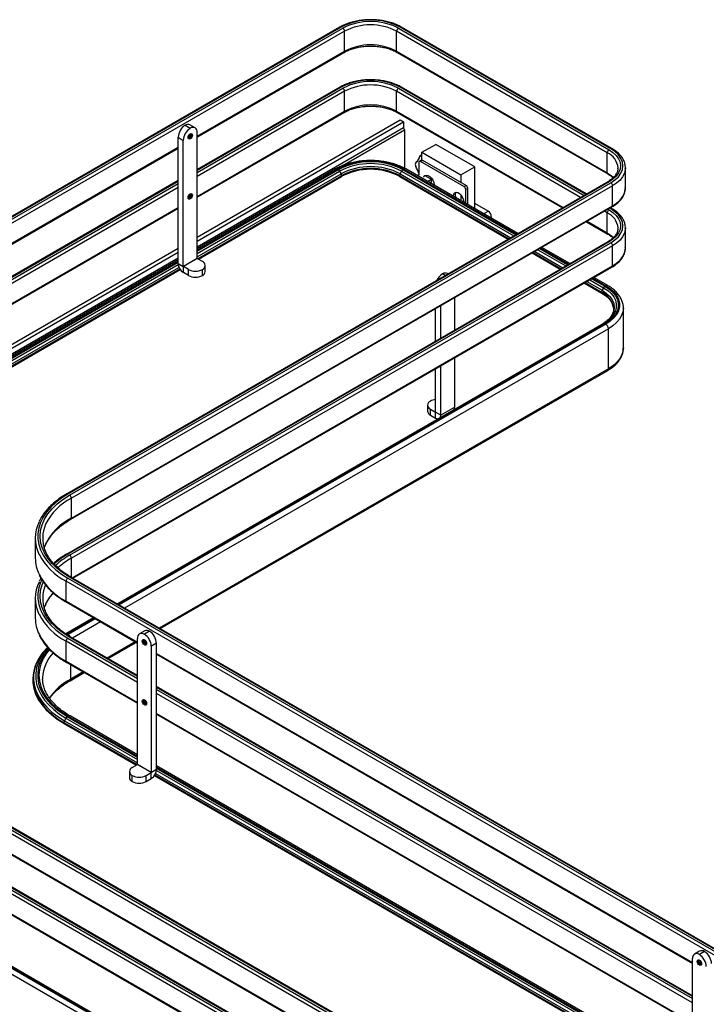
# Paper-space layout 'Foglio3' of a CAD drawing. Units: inches. Extents: x 0 to 132, y 0 to 94.
# Drawn here: x 24 to 35, y 54 to 70 of the extents above; entities that cross this region are included whole.
import ezdxf

# ---------------------------------------------------------------- set-up
doc = ezdxf.new("R2010")
doc.units = ezdxf.units.IN
doc.header["$MEASUREMENT"] = 0

psp = doc.layouts.new('Foglio3')

# ---------------------------------------------------------------- linework, layer by layer
at = {"color": 7, "linetype": 'Continuous', "lineweight": 25, "ltscale": 8}
for p, q in [((29.507, 69.671), (16.172, 61.973)), ((29.527, 69.67), (16.192, 61.972)), ((16.22, 61.955), (29.554, 69.653)), ((29.582, 69.605), (16.247, 61.907)), ((29.582, 69.284), (29.582, 69.605)), ((33.798, 67.653), (30.417, 69.605)), ((30.417, 69.284), (30.417, 69.605)), ((30.445, 69.653), (33.826, 67.702)), ((33.854, 67.718), (30.473, 69.67)), ((33.874, 67.72), (30.493, 69.671)), ((27.216, 67.904), (29.574, 69.266)), ((30.417, 69.284), (33.798, 67.332)), ((30.426, 69.266), (33.807, 67.314)), ((29.507, 68.707), (27.216, 67.385)), ((29.582, 68.319), (29.582, 68.641)), ((30.417, 68.319), (30.417, 68.641)), ((33.464, 66.992), (30.493, 68.707)), ((27.216, 66.94), (29.574, 68.301)), ((30.426, 68.301), (33.079, 66.769)), ((27.216, 66.301), (30.473, 68.181)), ((27.216, 66.236), (30.529, 68.149)), ((30.473, 68.181), (30.529, 68.149)), ((30.529, 68.149), (30.529, 68.052)), ((27.021, 68.095), (27.105, 68.046)), ((27.183, 68.054), (27.1, 68.102)), ((30.529, 68.052), (27.216, 66.14)), ((27.216, 65.957), (27.216, 67.982)), ((29.542, 67.444), (30.543, 68.021)), ((30.529, 68.052), (30.543, 68.021)), ((30.543, 68.021), (30.543, 67.405)), ((26.91, 67.902), (26.993, 67.853)), ((26.91, 65.877), (26.91, 67.902)), ((26.993, 65.829), (26.993, 67.853)), ((18.308, 62.762), (26.91, 67.728)), ((30.822, 67.661), (31.045, 67.789)), ((31.671, 67.428), (31.045, 67.789)), ((30.816, 67.533), (30.783, 67.514)), ((30.822, 67.623), (30.791, 67.605)), ((30.791, 67.605), (30.822, 67.587)), ((30.836, 67.531), (30.802, 67.512)), ((31.498, 67.11), (30.802, 67.512)), ((30.822, 67.661), (31.449, 67.299)), ((30.822, 67.535), (30.822, 67.661)), ((31.532, 67.13), (30.836, 67.531)), ((33.798, 67.332), (33.798, 67.653)), ((29.436, 67.393), (27.216, 66.112)), ((29.465, 67.39), (29.48, 67.382)), ((29.502, 67.358), (29.527, 67.316)), ((30.497, 67.358), (30.473, 67.316)), ((30.534, 67.39), (30.52, 67.382)), ((32.362, 66.355), (30.564, 67.393)), ((30.774, 67.496), (30.774, 67.298)), ((31.449, 67.299), (31.671, 67.428)), ((31.671, 66.754), (31.671, 67.428)), ((33.97, 67.393), (33.971, 67.412)), ((34.09, 67.412), (34.089, 67.403)), ((34.09, 67.091), (34.09, 67.412)), ((26.91, 67.208), (18.308, 62.242)), ((27.235, 65.946), (29.533, 67.273)), ((29.535, 67.289), (29.535, 67.276)), ((30.465, 67.289), (30.465, 67.276)), ((30.466, 67.273), (32.209, 66.267)), ((30.781, 67.302), (30.751, 67.285)), ((30.887, 67.28), (30.976, 67.228)), ((30.913, 67.192), (30.976, 67.228)), ((30.976, 67.181), (30.976, 67.228)), ((31.449, 67.299), (31.449, 67.177)), ((33.807, 67.189), (25.121, 62.175)), ((33.826, 67.187), (25.141, 62.173)), ((25.168, 62.157), (33.854, 67.171)), ((33.882, 67.123), (25.196, 62.109)), ((30.954, 67.168), (30.976, 67.181)), ((31.498, 67.11), (31.532, 67.13)), ((31.56, 67.081), (31.526, 67.062)), ((31.526, 66.838), (31.526, 67.062)), ((31.56, 66.818), (31.56, 67.081)), ((33.882, 66.802), (33.882, 67.123)), ((31.449, 66.979), (31.449, 66.882)), ((18.308, 61.797), (26.91, 66.763)), ((25.188, 61.769), (33.874, 66.784)), ((25.196, 61.787), (33.882, 66.802)), ((31.884, 66.717), (31.671, 66.84)), ((33.874, 66.755), (33.849, 66.769)), ((31.937, 66.626), (31.937, 66.601)), ((33.798, 66.368), (33.798, 66.689)), ((33.464, 66.547), (33.807, 66.349)), ((33.97, 66.428), (33.971, 66.448)), ((34.09, 66.448), (34.089, 66.438)), ((34.09, 66.126), (34.09, 66.448)), ((18.752, 61.414), (26.91, 66.124)), ((33.807, 66.225), (25.121, 61.211)), ((33.826, 66.223), (25.141, 61.209)), ((25.168, 61.193), (33.854, 66.207)), ((33.882, 66.159), (25.196, 61.144)), ((33.197, 65.873), (32.747, 66.133)), ((33.882, 65.837), (33.882, 66.159)), ((26.91, 65.935), (18.308, 60.969)), ((18.807, 61.382), (26.91, 66.06)), ((26.91, 65.963), (18.836, 61.303)), ((26.993, 65.829), (27.216, 65.957)), ((27.216, 65.957), (26.994, 65.828)), ((27.299, 65.909), (27.216, 65.957)), ((32.594, 66.045), (33.044, 65.785)), ((18.327, 60.803), (26.945, 65.778)), ((25.22, 60.823), (33.874, 65.819)), ((26.91, 65.877), (26.993, 65.829)), ((27.077, 65.78), (26.994, 65.828)), ((26.994, 65.732), (26.994, 65.828)), ((27.077, 65.684), (27.077, 65.78)), ((27.299, 65.684), (27.299, 65.78)), ((27.346, 65.748), (27.346, 65.844)), ((27.077, 65.684), (26.994, 65.732)), ((31.244, 65.71), (31.233, 65.717)), ((33.806, 65.522), (33.582, 65.651)), ((33.429, 65.562), (33.708, 65.401)), ((33.739, 65.487), (33.715, 65.445)), ((33.776, 65.519), (33.761, 65.51)), ((31.349, 64.806), (31.349, 65.326)), ((33.707, 65.417), (33.707, 65.405)), ((31.042, 64.629), (31.042, 65.149)), ((31.126, 64.677), (31.126, 65.197)), ((33.899, 65.166), (33.899, 65.149)), ((34.057, 64.519), (34.057, 65.162)), ((33.739, 64.912), (25.937, 60.409)), ((33.776, 64.902), (33.761, 64.91)), ((33.818, 64.186), (33.818, 64.829)), ((31.349, 63.571), (31.349, 64.361)), ((31.126, 63.443), (31.126, 64.233)), ((26.623, 60.013), (33.806, 64.159)), ((31.042, 63.491), (31.042, 64.185)), ((30.913, 63.603), (30.913, 63.507)), ((31.349, 63.571), (31.126, 63.443)), ((30.959, 63.539), (31.042, 63.491)), ((30.959, 63.442), (30.959, 63.539)), ((30.959, 63.442), (31.042, 63.394)), ((31.126, 63.443), (31.042, 63.491)), ((31.042, 63.394), (31.042, 63.491)), ((25.196, 61.787), (25.196, 62.109)), ((37.742, 48.92), (16.164, 61.377)), ((16.192, 61.425), (37.77, 48.968)), ((37.798, 48.985), (16.22, 61.441)), ((37.817, 48.986), (16.239, 61.443)), ((24.617, 61.466), (24.617, 61.145)), ((16.164, 61.055), (37.742, 48.599)), ((16.172, 61.037), (37.75, 48.581)), ((36.699, 54.086), (25.113, 60.775)), ((25.113, 60.454), (25.113, 60.775)), ((25.141, 60.823), (36.727, 54.134)), ((36.755, 54.151), (25.168, 60.839)), ((36.775, 54.152), (25.188, 60.841)), ((37.742, 47.956), (16.164, 60.412)), ((16.192, 60.461), (37.77, 48.004)), ((37.798, 48.02), (16.22, 60.477)), ((37.817, 48.022), (16.239, 60.479)), ((24.617, 60.502), (24.617, 60.18)), ((25.121, 60.436), (26.257, 59.78)), ((16.164, 60.091), (37.742, 47.634)), ((25.552, 60.186), (25.109, 59.93)), ((16.172, 60.073), (37.75, 47.616)), ((25.146, 59.92), (25.131, 59.928)), ((26.373, 59.978), (26.29, 59.929)), ((26.452, 59.97), (26.368, 59.922)), ((25.113, 59.489), (25.113, 59.811)), ((26.257, 59.26), (25.188, 59.877)), ((25.788, 59.531), (26.238, 59.791)), ((26.257, 57.832), (26.257, 59.857)), ((26.563, 59.777), (26.48, 59.729)), ((26.563, 57.752), (26.563, 59.777)), ((26.48, 57.704), (26.48, 59.729)), ((26.563, 59.603), (35.165, 54.637)), ((25.121, 59.471), (26.257, 58.815)), ((25.176, 59.177), (25.403, 59.308)), ((37.708, 46.779), (16.27, 59.155)), ((37.723, 46.788), (16.284, 59.164)), ((37.746, 46.79), (16.307, 59.166)), ((24.577, 59.202), (24.577, 59.19)), ((24.735, 59.228), (24.735, 59.216)), ((37.667, 46.707), (16.228, 59.083)), ((35.165, 54.117), (26.563, 59.083)), ((25.077, 58.507), (25.077, 58.494)), ((25.109, 58.576), (25.085, 58.534)), ((25.146, 58.608), (25.131, 58.6)), ((26.257, 57.987), (25.176, 58.611)), ((26.563, 58.639), (35.165, 53.673)), ((25.078, 58.491), (26.238, 57.821)), ((26.127, 57.72), (26.127, 57.623)), ((26.173, 57.784), (26.257, 57.832)), ((26.257, 57.832), (26.48, 57.704)), ((26.479, 57.703), (26.257, 57.832)), ((26.563, 57.752), (26.48, 57.704)), ((35.165, 52.844), (26.563, 57.81)), ((26.173, 57.559), (26.173, 57.655)), ((26.396, 57.655), (26.479, 57.703)), ((26.396, 57.559), (26.396, 57.655)), ((26.396, 57.559), (26.479, 57.607)), ((26.479, 57.607), (26.479, 57.703)), ((26.528, 57.653), (35.146, 52.678)), ((35.165, 52.69), (35.165, 54.715)), ((35.281, 54.835), (35.198, 54.787)), ((35.36, 54.827), (35.277, 54.779))]:
    psp.add_line(p, q, dxfattribs=at)
at = {"color": 8, "linetype": 'Continuous', "lineweight": 25, "ltscale": 8}
for p, q in [((27.216, 67.918), (29.582, 69.284)), ((29.527, 68.705), (27.216, 67.371)), ((27.216, 67.339), (29.554, 68.689)), ((29.582, 68.641), (27.216, 67.275)), ((33.369, 66.937), (30.417, 68.641)), ((30.445, 68.689), (33.425, 66.969)), ((33.453, 66.985), (30.473, 68.705)), ((27.216, 66.953), (29.582, 68.319)), ((30.417, 68.319), (33.091, 66.776)), ((27.084, 67.898), (27.074, 67.894)), ((18.308, 62.775), (26.91, 67.741)), ((27.216, 66.092), (29.465, 67.39)), ((27.216, 66.075), (29.48, 67.382)), ((27.216, 66.038), (29.502, 67.358)), ((30.497, 67.358), (32.298, 66.319)), ((30.52, 67.382), (32.33, 66.337)), ((30.534, 67.39), (32.345, 66.345)), ((26.91, 67.194), (18.308, 62.228)), ((27.216, 65.982), (29.527, 67.316)), ((27.222, 65.953), (29.535, 67.289)), ((27.233, 65.947), (29.535, 67.276)), ((30.465, 67.289), (32.222, 66.274)), ((30.465, 67.276), (32.211, 66.268)), ((30.473, 67.316), (32.25, 66.29)), ((18.308, 62.196), (26.91, 67.162)), ((26.91, 67.098), (18.308, 62.132)), ((27.084, 66.933), (27.074, 66.93)), ((18.308, 61.811), (26.91, 66.777)), ((31.809, 66.674), (31.884, 66.717)), ((33.81, 66.747), (33.826, 66.737)), ((33.854, 66.753), (33.838, 66.763)), ((31.915, 66.613), (31.937, 66.626)), ((33.798, 66.689), (33.754, 66.715)), ((33.476, 66.554), (33.798, 66.368)), ((32.683, 66.096), (33.134, 65.836)), ((32.715, 66.115), (33.165, 65.855)), ((32.73, 66.123), (33.18, 65.863)), ((32.596, 66.046), (33.046, 65.786)), ((32.607, 66.052), (33.057, 65.792)), ((32.635, 66.068), (33.085, 65.808)), ((18.308, 60.949), (26.91, 65.915)), ((18.308, 60.932), (26.91, 65.898)), ((18.308, 60.895), (26.911, 65.862)), ((18.308, 60.839), (26.924, 65.814)), ((18.314, 60.811), (26.937, 65.789)), ((18.324, 60.804), (26.943, 65.78)), ((25.208, 60.83), (33.882, 65.837)), ((31.198, 65.683), (31.154, 65.709)), ((33.519, 65.614), (33.739, 65.487)), ((33.55, 65.632), (33.761, 65.51)), ((33.565, 65.641), (33.776, 65.519)), ((33.431, 65.564), (33.707, 65.405)), ((33.442, 65.57), (33.707, 65.417)), ((33.47, 65.586), (33.715, 65.445)), ((33.761, 64.91), (25.951, 60.401)), ((33.776, 64.902), (25.965, 60.393)), ((33.818, 64.829), (26.049, 60.344)), ((33.818, 64.186), (26.606, 60.023)), ((31.042, 63.491), (31.042, 63.491)), ((25.196, 60.837), (25.196, 61.144)), ((25.113, 60.454), (26.257, 59.793)), ((25.566, 60.179), (25.131, 59.928)), ((25.58, 60.17), (25.146, 59.92)), ((25.664, 60.122), (25.214, 59.862)), ((25.131, 59.928), (25.118, 59.921)), ((25.146, 59.92), (25.132, 59.911)), ((26.257, 59.15), (25.113, 59.811)), ((25.141, 59.859), (26.257, 59.214)), ((26.257, 59.247), (25.168, 59.875)), ((26.221, 59.801), (25.77, 59.541)), ((26.396, 59.785), (26.403, 59.782)), ((26.563, 59.616), (35.165, 54.65)), ((25.113, 59.489), (26.257, 58.829)), ((25.188, 59.204), (25.188, 59.432)), ((25.385, 59.318), (25.188, 59.204)), ((35.165, 54.104), (26.563, 59.07)), ((26.563, 59.038), (35.165, 54.072)), ((35.165, 54.007), (26.563, 58.973)), ((26.396, 58.821), (26.403, 58.818)), ((25.077, 58.507), (26.251, 57.829)), ((25.085, 58.534), (26.257, 57.857)), ((25.109, 58.576), (26.257, 57.914)), ((25.131, 58.6), (26.257, 57.95)), ((25.146, 58.608), (26.257, 57.967)), ((26.563, 58.652), (35.165, 53.686)), ((25.077, 58.494), (26.24, 57.822)), ((26.562, 57.737), (35.165, 52.771)), ((26.563, 57.79), (35.165, 52.824)), ((26.563, 57.773), (35.165, 52.807)), ((26.53, 57.655), (35.149, 52.68)), ((26.536, 57.664), (35.159, 52.686)), ((26.549, 57.689), (35.165, 52.715)), ((35.305, 54.642), (35.311, 54.64))]:
    psp.add_line(p, q, dxfattribs=at)
at = {"color": 7, "linetype": 'Continuous', "lineweight": 25, "ltscale": 8, "flags": 128}
for points in [[(27.105, 67.878), (27.091, 67.873), (27.08, 67.875), (27.072, 67.884), (27.07, 67.898), (27.072, 67.915), (27.08, 67.932), (27.091, 67.947), (27.105, 67.958), (27.118, 67.963), (27.129, 67.96), (27.137, 67.952), (27.139, 67.938), (27.137, 67.921), (27.129, 67.904), (27.118, 67.888), (27.105, 67.878)], [(33.826, 67.702), (33.89, 67.658), (33.942, 67.61), (33.98, 67.557), (34.003, 67.501), (34.011, 67.444), (34.003, 67.388), (33.98, 67.332), (33.942, 67.279), (33.89, 67.231), (33.826, 67.187)], [(33.854, 67.171), (33.922, 67.217), (33.977, 67.269), (34.017, 67.325), (34.042, 67.384), (34.05, 67.444), (34.042, 67.505), (34.017, 67.564), (33.977, 67.62), (33.922, 67.672), (33.854, 67.718)], [(30.854, 67.26), (30.856, 67.266), (30.871, 67.287), (30.893, 67.296), (30.92, 67.291), (30.949, 67.275), (30.976, 67.248), (30.999, 67.213), (31.013, 67.176), (31.018, 67.14), (31.018, 67.131)], [(30.887, 67.28), (30.889, 67.286), (30.895, 67.296)], [(27.105, 66.913), (27.091, 66.909), (27.08, 66.911), (27.072, 66.919), (27.07, 66.933), (27.072, 66.95), (27.08, 66.968), (27.091, 66.983), (27.105, 66.994), (27.118, 66.998), (27.129, 66.996), (27.137, 66.987), (27.139, 66.973), (27.137, 66.957), (27.129, 66.939), (27.118, 66.924), (27.105, 66.913)], [(31.33, 66.951), (31.33, 66.96), (31.335, 66.99), (31.349, 67.011), (31.372, 67.019), (31.399, 67.015), (31.428, 66.998), (31.455, 66.971), (31.477, 66.937), (31.492, 66.899), (31.497, 66.863), (31.497, 66.855)], [(31.363, 66.979), (31.368, 67.009), (31.373, 67.019)], [(31.374, 66.926), (31.368, 66.943), (31.363, 66.979)], [(33.826, 66.737), (33.89, 66.694), (33.942, 66.645), (33.98, 66.592), (34.003, 66.537), (34.011, 66.48), (34.003, 66.423), (33.98, 66.368), (33.942, 66.315), (33.89, 66.266), (33.826, 66.223)], [(33.854, 66.207), (33.922, 66.253), (33.977, 66.305), (34.017, 66.361), (34.042, 66.42), (34.05, 66.48), (34.042, 66.541), (34.017, 66.599), (33.977, 66.655), (33.922, 66.707), (33.854, 66.753)], [(33.761, 65.51), (33.83, 65.465), (33.887, 65.414), (33.93, 65.359), (33.96, 65.3), (33.975, 65.241), (33.975, 65.18), (33.96, 65.12), (33.93, 65.062), (33.887, 65.007), (33.83, 64.956), (33.761, 64.91)], [(33.776, 65.519), (33.847, 65.472), (33.905, 65.419), (33.95, 65.363), (33.98, 65.303), (33.996, 65.241), (33.996, 65.179), (33.98, 65.117), (33.95, 65.058), (33.905, 65.001), (33.847, 64.949), (33.776, 64.902)], [(33.707, 65.405), (33.774, 65.359), (33.828, 65.309), (33.867, 65.254), (33.891, 65.196), (33.899, 65.136)], [(33.829, 64.976), (33.805, 64.956), (33.739, 64.912)], [(33.787, 64.948), (33.783, 64.944), (33.715, 64.898)], [(25.141, 62.173), (25.038, 62.108), (24.946, 62.038), (24.865, 61.963), (24.797, 61.884), (24.742, 61.802), (24.7, 61.717), (24.672, 61.63), (24.658, 61.542), (24.658, 61.454), (24.672, 61.366), (24.7, 61.28), (24.742, 61.195), (24.797, 61.113), (24.865, 61.034), (24.946, 60.959), (25.038, 60.888), (25.141, 60.823)], [(25.168, 60.839), (25.062, 60.907), (24.968, 60.981), (24.886, 61.059), (24.819, 61.142), (24.765, 61.228), (24.727, 61.316), (24.703, 61.407), (24.696, 61.498), (24.703, 61.59), (24.727, 61.68), (24.765, 61.769), (24.819, 61.855), (24.886, 61.937), (24.968, 62.016), (25.062, 62.089), (25.168, 62.157)], [(24.76, 61.305), (24.765, 61.322), (24.774, 61.346)], [(24.76, 60.341), (24.765, 60.358), (24.774, 60.381)], [(26.368, 59.753), (26.355, 59.764), (26.344, 59.779), (26.336, 59.796), (26.333, 59.813), (26.336, 59.827), (26.344, 59.836), (26.355, 59.838), (26.368, 59.833), (26.382, 59.822), (26.393, 59.807), (26.4, 59.79), (26.403, 59.773), (26.4, 59.759), (26.393, 59.75), (26.382, 59.748), (26.368, 59.753)], [(26.375, 59.765), (26.386, 59.761), (26.395, 59.763), (26.401, 59.77), (26.403, 59.781), (26.401, 59.795), (26.395, 59.808), (26.386, 59.821), (26.375, 59.829), (26.365, 59.833), (26.356, 59.831), (26.35, 59.824), (26.347, 59.813), (26.35, 59.8), (26.356, 59.786), (26.365, 59.774), (26.375, 59.765)], [(24.819, 59.705), (24.765, 59.64), (24.755, 59.628)], [(24.577, 59.19), (24.579, 59.145), (24.594, 59.054), (24.623, 58.965), (24.666, 58.877), (24.723, 58.793), (24.793, 58.711), (24.876, 58.634), (24.97, 58.561), (25.077, 58.494)], [(26.368, 58.788), (26.355, 58.799), (26.344, 58.814), (26.336, 58.832), (26.333, 58.849), (26.336, 58.863), (26.344, 58.871), (26.355, 58.873), (26.368, 58.869), (26.382, 58.858), (26.393, 58.843), (26.4, 58.825), (26.403, 58.809), (26.4, 58.795), (26.393, 58.786), (26.382, 58.784), (26.368, 58.788)], [(26.375, 58.8), (26.386, 58.797), (26.395, 58.799), (26.401, 58.805), (26.403, 58.817), (26.401, 58.83), (26.395, 58.844), (26.386, 58.856), (26.375, 58.865), (26.365, 58.868), (26.356, 58.867), (26.35, 58.86), (26.347, 58.849), (26.35, 58.835), (26.356, 58.821), (26.365, 58.809), (26.375, 58.8)], [(35.277, 54.61), (35.263, 54.621), (35.252, 54.636), (35.245, 54.653), (35.242, 54.67), (35.245, 54.684), (35.252, 54.693), (35.263, 54.695), (35.277, 54.69), (35.29, 54.68), (35.301, 54.665), (35.309, 54.647), (35.312, 54.63), (35.309, 54.616), (35.301, 54.608), (35.29, 54.606), (35.277, 54.61)], [(35.284, 54.622), (35.294, 54.618), (35.303, 54.62), (35.309, 54.627), (35.312, 54.638), (35.309, 54.652), (35.303, 54.666), (35.294, 54.678), (35.284, 54.686), (35.273, 54.69), (35.264, 54.688), (35.258, 54.681), (35.256, 54.67), (35.258, 54.657), (35.264, 54.643), (35.273, 54.631), (35.284, 54.622)]]:
    psp.add_lwpolyline(points, dxfattribs=at)
at = {"color": 8, "linetype": 'Continuous', "lineweight": 25, "ltscale": 8, "flags": 128}
for points in [[(27.078, 67.888), (27.087, 67.886), (27.098, 67.89)], [(27.098, 67.89), (27.108, 67.898), (27.117, 67.91), (27.123, 67.924), (27.125, 67.938), (27.123, 67.949), (27.117, 67.956), (27.117, 67.956)], [(34.089, 67.403), (34.088, 67.383), (34.073, 67.325), (34.045, 67.269), (34.003, 67.216), (33.948, 67.167), (33.882, 67.123)], [(33.798, 67.332), (33.859, 67.291), (33.897, 67.257)], [(33.882, 66.802), (33.948, 66.846), (34.003, 66.895), (34.045, 66.948), (34.073, 67.004), (34.088, 67.062), (34.09, 67.091)], [(27.078, 66.923), (27.087, 66.922), (27.098, 66.925)], [(27.098, 66.925), (27.108, 66.934), (27.117, 66.946), (27.123, 66.96), (27.125, 66.973), (27.123, 66.985), (27.117, 66.991), (27.117, 66.991)], [(34.089, 66.438), (34.088, 66.419), (34.073, 66.361), (34.045, 66.305), (34.003, 66.252), (33.948, 66.203), (33.882, 66.159)], [(33.798, 66.368), (33.859, 66.327), (33.897, 66.293)], [(33.882, 65.837), (33.948, 65.881), (34.003, 65.93), (34.045, 65.983), (34.073, 66.039), (34.088, 66.097), (34.09, 66.126)], [(33.739, 65.487), (33.805, 65.443), (33.859, 65.394), (33.901, 65.341), (33.929, 65.286), (33.943, 65.229), (33.943, 65.171), (33.929, 65.113), (33.901, 65.058), (33.859, 65.005), (33.829, 64.976)], [(33.715, 65.445), (33.783, 65.398), (33.838, 65.347), (33.878, 65.291), (33.902, 65.232), (33.911, 65.171), (33.902, 65.111), (33.878, 65.052), (33.838, 64.996), (33.787, 64.948)], [(34.057, 65.161), (34.05, 65.101), (34.029, 65.04), (33.995, 64.982), (33.947, 64.927), (33.888, 64.876), (33.818, 64.829)], [(34.057, 64.519), (34.05, 64.458), (34.029, 64.397), (33.995, 64.339), (33.947, 64.284), (33.888, 64.233), (33.818, 64.186)], [(24.72, 60.796), (24.7, 60.752), (24.672, 60.666), (24.658, 60.578), (24.658, 60.49), (24.672, 60.402), (24.7, 60.315), (24.742, 60.23), (24.797, 60.148), (24.865, 60.069), (24.946, 59.994), (25.038, 59.924), (25.141, 59.859)], [(25.168, 59.875), (25.062, 59.943), (24.968, 60.016), (24.886, 60.095), (24.819, 60.177), (24.765, 60.263), (24.727, 60.352), (24.703, 60.442), (24.696, 60.534), (24.703, 60.625), (24.727, 60.716), (24.744, 60.759)], [(26.401, 59.769), (26.4, 59.769), (26.389, 59.773)], [(24.72, 59.602), (24.677, 59.536), (24.634, 59.449), (24.605, 59.36), (24.591, 59.27), (24.591, 59.18), (24.605, 59.09), (24.634, 59.001), (24.677, 58.915), (24.733, 58.83), (24.803, 58.75), (24.885, 58.673), (24.979, 58.601), (25.085, 58.534)], [(24.755, 59.628), (24.709, 59.558), (24.667, 59.473), (24.639, 59.386), (24.625, 59.298), (24.625, 59.209), (24.639, 59.121), (24.667, 59.034), (24.709, 58.949), (24.765, 58.866), (24.833, 58.787), (24.913, 58.712), (25.006, 58.642), (25.109, 58.576)], [(24.833, 59.691), (24.793, 59.643), (24.739, 59.562), (24.698, 59.479), (24.67, 59.394), (24.657, 59.307), (24.657, 59.221), (24.67, 59.134), (24.698, 59.049), (24.739, 58.965), (24.793, 58.885), (24.86, 58.807), (24.94, 58.733), (25.03, 58.664), (25.131, 58.6)], [(24.845, 59.678), (24.798, 59.619), (24.745, 59.533), (24.707, 59.445), (24.683, 59.355), (24.676, 59.264), (24.683, 59.173), (24.707, 59.083), (24.745, 58.995), (24.798, 58.909), (24.865, 58.827), (24.946, 58.749), (25.04, 58.676), (25.146, 58.608)], [(26.401, 58.805), (26.4, 58.805), (26.389, 58.809)], [(35.309, 54.626), (35.308, 54.627), (35.298, 54.63)]]:
    psp.add_lwpolyline(points, dxfattribs=at)
at = {"color": 7, "linetype": 'Continuous', "lineweight": 25, "ltscale": 64}
for centre, radius, start, end in [((30, 68.765), 1.021, 62.391, 117.609), ((30, 68.802), 0.961, 62.391, 117.609), ((29.522, 69.602), 0.0605, 2.6055, 57.3945), ((30, 68.807), 0.901, 62.391, 117.609), ((30.478, 69.602), 0.0605, 122.6055, 177.3945), ((30, 68.485), 0.901, 62.391, 117.609), ((30, 67.8), 1.021, 62.391, 117.609), ((30, 67.837), 0.961, 62.391, 117.609), ((29.522, 68.638), 0.0605, 2.6055, 57.3945), ((30, 67.842), 0.901, 62.391, 117.609), ((30.478, 68.638), 0.0605, 122.6055, 177.3945), ((30, 67.521), 0.901, 62.391, 117.609), ((27.152, 67.891), 0.242, 122.6055, 177.3945), ((27.235, 67.842), 0.242, 122.6055, 177.3945), ((27.067, 68.03), 0.0792, 65.6929, 125.6176), ((27.148, 67.993), 0.0688, 350.786, 129.2033), ((33.859, 67.651), 0.0605, 122.6055, 177.3945), ((30, 66.364), 1.157, 62.4914, 117.5086), ((30, 66.384), 1.125, 62.4914, 117.5086), ((30.652, 67.619), 0.139, 301.3098, 354.2972), ((30.791, 67.499), 0.0172, 50.7967, 189.214), ((30.824, 67.515), 0.0198, 54.3824, 114.3071), ((29.446, 67.327), 0.0645, 28.8556, 58.0453), ((30, 66.403), 1.077, 62.4914, 117.5086), ((30, 66.411), 1.021, 62.391, 117.609), ((30, 66.373), 1.015, 62.391, 117.609), ((30, 66.4), 1.003, 62.391, 117.609), ((30, 66.387), 1.003, 62.391, 117.609), ((30.554, 67.327), 0.0645, 121.9547, 151.1444), ((30.788, 67.466), 0.0716, 152.3038, 207.6962), ((30.265, 67.16), 0.534, 17.6579, 30.7872), ((29.478, 67.287), 0.0568, 1.9565, 31.1437), ((30.522, 67.287), 0.0568, 148.8563, 178.0435), ((31.466, 67.059), 0.0605, 2.6055, 57.3945), ((31.499, 67.079), 0.0605, 2.6055, 57.3945), ((33.822, 67.12), 0.0605, 2.6055, 57.3945), ((31.822, 66.62), 0.115, 2.6055, 57.3945), ((33.859, 66.686), 0.0605, 122.6055, 177.3945), ((33.822, 66.156), 0.0605, 2.6055, 57.3945), ((27.217, 65.957), 0.000605, 182.6055, 237.3945), ((27.092, 65.885), 0.182, 182.6055, 237.3945), ((26.994, 65.829), 0.000605, 182.6055, 237.3945), ((27.188, 65.995), 0.242, 242.6097, 297.3903), ((27.275, 65.844), 0.0688, 290.7834, 69.2166), ((27.188, 65.898), 0.242, 242.6097, 297.3903), ((27.267, 65.756), 0.0792, 294.3747, 354.3052), ((31.279, 65.51), 0.235, 122.2736, 155.7744), ((31.2, 65.644), 0.0792, 65.6929, 125.6176), ((33.796, 65.456), 0.0645, 121.9547, 151.1444), ((33.763, 65.415), 0.0568, 148.8563, 178.0435), ((33.71, 65.405), 0.00396, 245.6929, 305.6176), ((33.748, 64.892), 0.0225, 54.3818, 114.314), ((33.727, 64.825), 0.0908, 2.6055, 57.3945), ((30.983, 63.603), 0.0688, 110.7834, 249.2166), ((31.062, 63.475), 0.218, 95.2652, 118.3102), ((31.285, 63.566), 0.0635, 316.4523, 4.6229), ((30.992, 63.515), 0.0792, 185.6948, 245.6253), ((31.042, 63.491), 0.000172, 230.7967, 9.214), ((31.063, 63.438), 0.0635, 316.4523, 4.6229), ((31.078, 63.447), 0.0635, 235.3804, 283.5452), ((25.136, 62.106), 0.0605, 2.6055, 57.3945), ((25.208, 61.466), 0.591, 153.9576, 206.0027), ((25.281, 61.466), 0.545, 155.9704, 201.2577), ((25.136, 61.142), 0.0605, 2.6055, 57.3945), ((25.218, 61.149), 0.601, 180.3817, 205.8939), ((25.208, 60.502), 0.591, 153.9576, 206.0027), ((25.281, 60.502), 0.545, 155.9704, 201.2577), ((25.173, 60.772), 0.0605, 122.6055, 177.3945), ((25.218, 60.184), 0.601, 180.3817, 205.8939), ((25.118, 59.91), 0.0225, 54.3818, 114.314), ((26.325, 59.868), 0.0688, 50.7967, 189.214), ((26.238, 59.718), 0.242, 2.6055, 57.3945), ((26.406, 59.905), 0.0792, 54.3824, 114.3071), ((26.321, 59.766), 0.242, 2.6055, 57.3945), ((25.173, 59.808), 0.0605, 122.6055, 177.3945), ((25.47, 59.055), 0.929, 135.06, 143.9514), ((25.173, 59.202), 0.595, 154.0216, 205.9688), ((25.133, 58.505), 0.0568, 148.8563, 178.0435), ((25.166, 58.545), 0.0645, 121.9547, 151.1444), ((26.198, 57.72), 0.0688, 110.7834, 249.2166), ((26.256, 57.832), 0.000605, 302.6055, 357.3945), ((26.381, 57.76), 0.182, 302.6055, 357.3945), ((26.206, 57.631), 0.0792, 185.6948, 245.6253), ((26.285, 57.87), 0.242, 242.6097, 297.3903), ((26.285, 57.774), 0.242, 242.6097, 297.3903), ((26.479, 57.704), 0.000605, 302.6055, 357.3945), ((35.233, 54.726), 0.0688, 50.7967, 189.214), ((35.146, 54.575), 0.242, 2.6055, 57.3945), ((35.314, 54.763), 0.0792, 54.3824, 114.3071), ((35.23, 54.623), 0.242, 2.6055, 57.3945)]:
    psp.add_arc(centre, radius, start, end, dxfattribs=at)
at = {"color": 8, "linetype": 'Continuous', "lineweight": 25, "ltscale": 64}
for centre, radius, start, end in [((29.515, 69.653), 0.0198, 54.3824, 114.3071), ((30.485, 69.653), 0.0198, 65.6929, 125.6176), ((29.563, 69.282), 0.0194, 305.0133, 6.2988), ((30.437, 69.282), 0.0194, 173.7012, 234.9867), ((29.515, 68.689), 0.0198, 54.3824, 114.3071), ((30.485, 68.689), 0.0198, 65.6929, 125.6176), ((29.563, 68.317), 0.0194, 305.0133, 6.2988), ((30.437, 68.317), 0.0194, 173.7012, 234.9867), ((27.055, 67.946), 0.0426, 300.8432, 4.4872), ((27.056, 67.945), 0.0547, 300.2402, 12.0661), ((33.866, 67.703), 0.0189, 64.0423, 127.2535), ((33.672, 67.38), 0.302, 6.1875, 65.1327), ((29.448, 67.366), 0.0297, 54.3824, 114.3071), ((30.552, 67.366), 0.0297, 65.6929, 125.6176), ((29.531, 67.276), 0.00378, 304.0564, 7.2558), ((30.469, 67.276), 0.00378, 172.7442, 235.9436), ((33.818, 67.33), 0.0199, 174.4272, 233.7576), ((33.815, 67.171), 0.0198, 54.3824, 114.3071), ((27.055, 66.982), 0.0426, 300.8432, 4.4872), ((27.056, 66.981), 0.0547, 300.2402, 12.0661), ((33.866, 66.738), 0.0189, 64.0423, 127.2535), ((33.863, 66.799), 0.0189, 304.0564, 7.2558), ((33.672, 66.415), 0.302, 6.1875, 65.1327), ((33.818, 66.366), 0.0199, 174.4272, 233.7576), ((33.815, 66.207), 0.0198, 54.3824, 114.3071), ((33.863, 65.835), 0.0189, 304.0564, 7.2558), ((33.793, 65.495), 0.0297, 65.7086, 125.6162), ((33.568, 65.113), 0.334, 9.1055, 65.5853), ((33.71, 65.404), 0.00378, 172.7442, 235.9436), ((33.789, 64.183), 0.0291, 305.0133, 6.2988), ((25.129, 62.157), 0.0198, 54.3838, 114.2913), ((25.629, 61.27), 0.944, 117.2808, 153.6978), ((25.621, 60.959), 0.932, 117.1442, 155.4259), ((25.177, 61.785), 0.0198, 305.8069, 5.6109), ((25.592, 61.693), 1.036, 207.9885, 242.4386), ((25.778, 60.084), 1.293, 119.5606, 131.715), ((25.783, 60.107), 1.247, 119.5004, 132.5032), ((25.129, 61.193), 0.0198, 54.3838, 114.2913), ((25.798, 60.081), 1.222, 119.5197, 132.0335), ((25.592, 61.372), 1.035, 207.9667, 242.4402), ((25.18, 60.823), 0.0198, 65.6929, 125.6176), ((25.438, 60.112), 0.716, 138.3422, 157.927), ((25.132, 60.451), 0.0194, 173.7012, 234.9867), ((25.592, 60.729), 1.036, 207.9885, 242.4386), ((25.592, 60.407), 1.035, 207.9667, 242.4402), ((25.099, 59.846), 0.0877, 25.356, 57.7575), ((25.18, 59.859), 0.0198, 65.6929, 125.6176), ((26.412, 59.818), 0.0509, 163.1197, 242.7077), ((26.417, 59.821), 0.0414, 169.1312, 239.5916), ((25.352, 59.196), 0.618, 136.3948, 177.0622), ((25.132, 59.487), 0.0194, 173.7012, 234.9867), ((25.666, 58.313), 1.011, 118.2144, 144.6723), ((25.158, 59.201), 0.0298, 306.015, 5.5927), ((25.559, 59.431), 1.043, 207.9623, 242.4406), ((26.412, 58.854), 0.0509, 163.1197, 242.7077), ((26.417, 58.856), 0.0414, 169.1312, 239.5916), ((25.163, 58.584), 0.0297, 65.6929, 125.6176), ((25.08, 58.494), 0.00378, 172.7442, 235.9436), ((35.321, 54.675), 0.0509, 163.1197, 242.7077), ((35.325, 54.678), 0.0414, 169.1312, 239.5916)]:
    psp.add_arc(centre, radius, start, end, dxfattribs=at)
at = {"color": 7, "linetype": 'Continuous', "lineweight": 25, "ltscale": 8}
for points, knots in [([(30.493, 69.671), (30.481, 69.678), (30.445, 69.698), (30.381, 69.726), (30.298, 69.752), (30.21, 69.772), (30.118, 69.785), (30.025, 69.791), (29.93, 69.789), (29.838, 69.78), (29.748, 69.764), (29.662, 69.74), (29.58, 69.71), (29.532, 69.685), (29.507, 69.671)], [0, 0, 0, 0, 0.045785, 0.132311, 0.218755, 0.30508, 0.3913, 0.477454, 0.563589, 0.64975, 0.735979, 0.822327, 0.908845, 1, 1, 1, 1]), ([(29.574, 69.266), (29.585, 69.272), (29.615, 69.288), (29.672, 69.313), (29.747, 69.336), (29.827, 69.354), (29.911, 69.364), (29.997, 69.368), (30.082, 69.365), (30.167, 69.355), (30.247, 69.338), (30.322, 69.315), (30.381, 69.29), (30.414, 69.272), (30.426, 69.266)], [0, 0, 0, 0, 0.0467618, 0.1363456, 0.2261414, 0.3161188, 0.4062526, 0.4964891, 0.5867636, 0.6769979, 0.7671104, 0.8570326, 0.9467047, 1, 1, 1, 1]), ([(30.493, 68.707), (30.481, 68.714), (30.445, 68.733), (30.381, 68.761), (30.298, 68.788), (30.21, 68.808), (30.118, 68.821), (30.025, 68.826), (29.93, 68.825), (29.838, 68.816), (29.748, 68.799), (29.662, 68.776), (29.58, 68.746), (29.532, 68.72), (29.507, 68.707)], [0, 0, 0, 0, 0.045785, 0.132311, 0.218755, 0.30508, 0.3913, 0.477454, 0.563589, 0.64975, 0.735979, 0.822327, 0.908845, 1, 1, 1, 1]), ([(29.574, 68.301), (29.585, 68.307), (29.615, 68.324), (29.672, 68.348), (29.747, 68.372), (29.827, 68.389), (29.911, 68.4), (29.997, 68.404), (30.082, 68.4), (30.167, 68.39), (30.247, 68.373), (30.322, 68.35), (30.381, 68.326), (30.414, 68.308), (30.426, 68.301)], [0, 0, 0, 0, 0.0467618, 0.1363456, 0.2261414, 0.3161188, 0.4062526, 0.4964891, 0.5867636, 0.6769979, 0.7671104, 0.8570326, 0.9467047, 1, 1, 1, 1]), ([(27.078, 67.888), (27.078, 67.888), (27.076, 67.889), (27.073, 67.894), (27.072, 67.904), (27.075, 67.916), (27.08, 67.93), (27.089, 67.942), (27.099, 67.952), (27.108, 67.956), (27.114, 67.957), (27.116, 67.956), (27.117, 67.956)], [0, 0, 0, 0, 0.056848, 0.170262, 0.270626, 0.376944, 0.48663, 0.598976, 0.710828, 0.818911, 0.922756, 1, 1, 1, 1]), ([(34.088, 67.401), (34.089, 67.417), (34.089, 67.451), (34.075, 67.504), (34.05, 67.558), (34.013, 67.61), (33.964, 67.658), (33.916, 67.694), (33.884, 67.714), (33.874, 67.72)], [0, 0, 0, 0, 0.125011, 0.281544, 0.438698, 0.598083, 0.760082, 0.924049, 1, 1, 1, 1]), ([(30.564, 67.393), (30.551, 67.401), (30.513, 67.422), (30.443, 67.452), (30.355, 67.482), (30.261, 67.505), (30.164, 67.52), (30.064, 67.529), (29.963, 67.53), (29.863, 67.523), (29.765, 67.51), (29.67, 67.489), (29.58, 67.461), (29.501, 67.429), (29.456, 67.404), (29.436, 67.393)], [0, 0, 0, 0, 0.043159, 0.124478, 0.205692, 0.286772, 0.367725, 0.448588, 0.529411, 0.610248, 0.691138, 0.772137, 0.853301, 0.934681, 1, 1, 1, 1]), ([(33.969, 67.395), (33.968, 67.385), (33.966, 67.359), (33.947, 67.319), (33.916, 67.275), (33.875, 67.235), (33.836, 67.207), (33.812, 67.193), (33.807, 67.189)], [0, 0, 0, 0, 0.1441625, 0.3549423, 0.5590308, 0.7581119, 0.9435638, 1, 1, 1, 1]), ([(33.807, 67.314), (33.817, 67.308), (33.845, 67.29), (33.874, 67.27), (33.889, 67.254), (33.89, 67.252)], [0, 0, 0, 0, 0.313466, 0.91178, 1, 1, 1, 1]), ([(33.874, 66.784), (33.886, 66.791), (33.92, 66.811), (33.969, 66.849), (34.018, 66.899), (34.055, 66.953), (34.079, 67.01), (34.09, 67.06), (34.088, 67.09), (34.088, 67.101)], [0, 0, 0, 0, 0.087641, 0.253821, 0.420059, 0.58531, 0.748396, 0.9085, 1, 1, 1, 1]), ([(27.078, 66.924), (27.078, 66.924), (27.076, 66.925), (27.073, 66.929), (27.072, 66.939), (27.075, 66.952), (27.08, 66.965), (27.089, 66.978), (27.099, 66.987), (27.108, 66.992), (27.114, 66.993), (27.116, 66.992), (27.117, 66.991)], [0, 0, 0, 0, 0.056848, 0.170262, 0.270626, 0.376944, 0.48663, 0.598976, 0.710828, 0.818911, 0.922756, 1, 1, 1, 1]), ([(34.088, 66.437), (34.089, 66.452), (34.089, 66.487), (34.075, 66.539), (34.05, 66.594), (34.013, 66.645), (33.964, 66.693), (33.916, 66.73), (33.884, 66.749), (33.874, 66.755)], [0, 0, 0, 0, 0.125011, 0.281544, 0.438698, 0.598083, 0.760082, 0.924049, 1, 1, 1, 1]), ([(33.969, 66.431), (33.968, 66.42), (33.966, 66.395), (33.947, 66.354), (33.916, 66.31), (33.875, 66.27), (33.836, 66.242), (33.812, 66.228), (33.807, 66.225)], [0, 0, 0, 0, 0.1441625, 0.3549423, 0.5590308, 0.7581119, 0.9435638, 1, 1, 1, 1]), ([(33.807, 66.349), (33.817, 66.343), (33.845, 66.326), (33.874, 66.305), (33.889, 66.29), (33.89, 66.288)], [0, 0, 0, 0, 0.3134663, 0.9117805, 1, 1, 1, 1]), ([(33.874, 65.819), (33.886, 65.826), (33.92, 65.847), (33.969, 65.885), (34.018, 65.935), (34.055, 65.989), (34.079, 66.045), (34.09, 66.093), (34.088, 66.122), (34.088, 66.131)], [0, 0, 0, 0, 0.089056, 0.257916, 0.426838, 0.594755, 0.760472, 0.92316, 1, 1, 1, 1]), ([(34.056, 65.161), (34.056, 65.165), (34.058, 65.189), (34.049, 65.235), (34.03, 65.295), (33.997, 65.353), (33.954, 65.408), (33.899, 65.459), (33.848, 65.497), (33.815, 65.516), (33.806, 65.522)], [0, 0, 0, 0, 0.028335, 0.1767, 0.324945, 0.47479, 0.627382, 0.78276, 0.940145, 1, 1, 1, 1]), ([(33.898, 65.164), (33.898, 65.162), (33.902, 65.145), (33.897, 65.111), (33.882, 65.063), (33.854, 65.016), (33.821, 64.976), (33.794, 64.954), (33.783, 64.946)], [0, 0, 0, 0, 0.017056, 0.23457, 0.454372, 0.669093, 0.878452, 1, 1, 1, 1]), ([(33.806, 64.159), (33.818, 64.167), (33.855, 64.189), (33.91, 64.23), (33.964, 64.284), (34.007, 64.342), (34.037, 64.403), (34.054, 64.462), (34.055, 64.501), (34.056, 64.518)], [0, 0, 0, 0, 0.084928, 0.245606, 0.406332, 0.565995, 0.723364, 0.877493, 1, 1, 1, 1]), ([(25.121, 62.175), (25.103, 62.164), (25.051, 62.134), (24.971, 62.078), (24.887, 62.009), (24.812, 61.934), (24.75, 61.856), (24.706, 61.79), (24.687, 61.749), (24.682, 61.736)], [0, 0, 0, 0, 0.088038, 0.255161, 0.422355, 0.589452, 0.756289, 0.922656, 1, 1, 1, 1]), ([(24.773, 61.336), (24.775, 61.342), (24.786, 61.374), (24.817, 61.43), (24.867, 61.504), (24.929, 61.575), (25.002, 61.642), (25.084, 61.705), (25.148, 61.746), (25.183, 61.767), (25.188, 61.769)], [0, 0, 0, 0, 0.036845, 0.196861, 0.35582, 0.513932, 0.67148, 0.828709, 0.977395, 1, 1, 1, 1]), ([(25.188, 60.841), (25.171, 60.851), (25.122, 60.88), (25.048, 60.932), (24.97, 60.997), (24.902, 61.066), (24.845, 61.137), (24.801, 61.208), (24.781, 61.255), (24.772, 61.278)], [0, 0, 0, 0, 0.081724, 0.237373, 0.393011, 0.548693, 0.704563, 0.860839, 1, 1, 1, 1]), ([(25.121, 61.211), (25.103, 61.2), (25.051, 61.169), (24.978, 61.12), (24.93, 61.078), (24.909, 61.061)], [0, 0, 0, 0, 0.23093, 0.669301, 1, 1, 1, 1]), ([(24.681, 60.875), (24.682, 60.871), (24.696, 60.838), (24.732, 60.78), (24.79, 60.702), (24.86, 60.627), (24.941, 60.556), (25.028, 60.492), (25.091, 60.453), (25.121, 60.436)], [0, 0, 0, 0, 0.026922, 0.19093, 0.355778, 0.521363, 0.687493, 0.853963, 1, 1, 1, 1]), ([(24.708, 60.824), (24.705, 60.819), (24.694, 60.803), (24.687, 60.785), (24.682, 60.772)], [0, 0, 0, 0, 0.259823, 1, 1, 1, 1]), ([(24.773, 60.372), (24.775, 60.378), (24.786, 60.41), (24.818, 60.466), (24.861, 60.531), (24.896, 60.57), (24.91, 60.585)], [0, 0, 0, 0, 0.080189, 0.42844, 0.774392, 1, 1, 1, 1]), ([(25.188, 59.877), (25.171, 59.887), (25.122, 59.916), (25.048, 59.968), (24.97, 60.033), (24.902, 60.101), (24.845, 60.173), (24.801, 60.243), (24.781, 60.291), (24.772, 60.313)], [0, 0, 0, 0, 0.081724, 0.237373, 0.393011, 0.548693, 0.704563, 0.860839, 1, 1, 1, 1]), ([(24.681, 59.911), (24.682, 59.906), (24.696, 59.874), (24.732, 59.816), (24.79, 59.737), (24.86, 59.663), (24.941, 59.591), (25.028, 59.527), (25.091, 59.489), (25.121, 59.471)], [0, 0, 0, 0, 0.026922, 0.19093, 0.355778, 0.521363, 0.687493, 0.853963, 1, 1, 1, 1]), ([(24.713, 59.596), (24.695, 59.569), (24.667, 59.529), (24.648, 59.487), (24.642, 59.473)], [0, 0, 0, 0, 0.667012, 1, 1, 1, 1]), ([(25.176, 58.611), (25.159, 58.621), (25.111, 58.65), (25.038, 58.7), (24.961, 58.764), (24.895, 58.831), (24.84, 58.901), (24.796, 58.973), (24.763, 59.046), (24.743, 59.121), (24.734, 59.182), (24.736, 59.217), (24.736, 59.227)], [0, 0, 0, 0, 0.058208, 0.169137, 0.280041, 0.390987, 0.502134, 0.61372, 0.726062, 0.839499, 0.95423, 1, 1, 1, 1]), ([(24.848, 58.894), (24.856, 58.905), (24.88, 58.941), (24.934, 58.998), (25.007, 59.063), (25.087, 59.124), (25.147, 59.16), (25.176, 59.177)], [0, 0, 0, 0, 0.112598, 0.340669, 0.567594, 0.793911, 1, 1, 1, 1])]:
    psp.add_open_spline(points, degree=3, knots=knots, dxfattribs=at)

doc.saveas('drawing.dxf')
